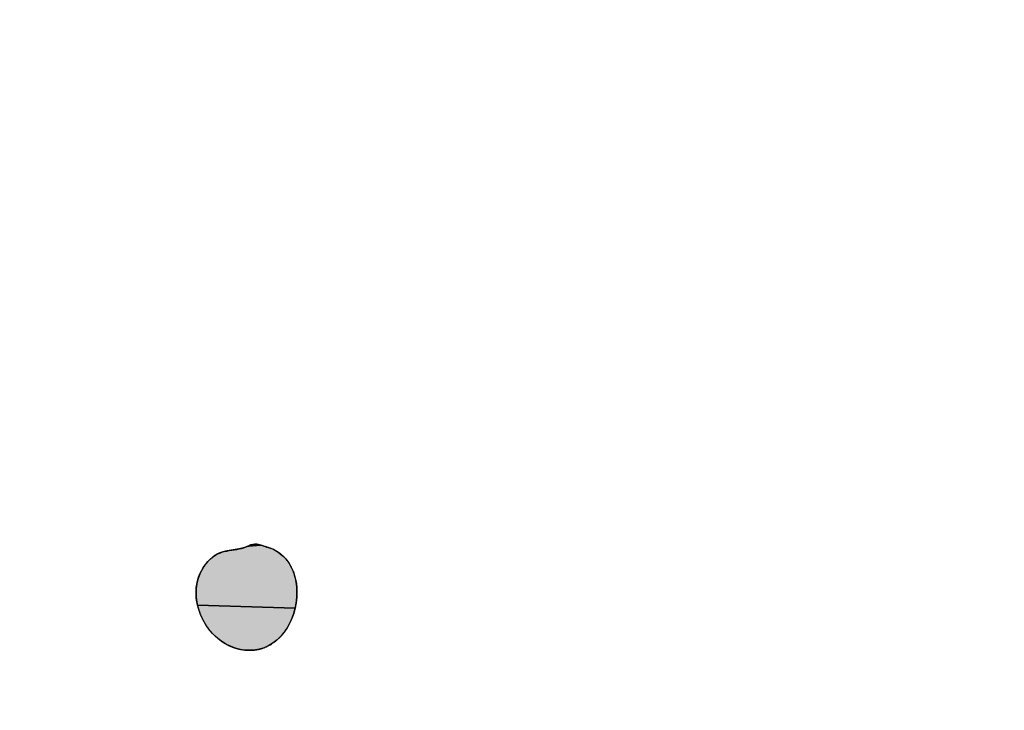
# Model space of a CAD drawing. Units: millimetres. Extents: x 0 to 594, y 0 to 420.
# Drawn here: x 171 to 175, y 280 to 283 of the extents above; entities that cross this region are included whole.
import ezdxf

# ---------------------------------------------------------------- set-up
doc = ezdxf.new("R2010")
doc.units = ezdxf.units.MM
doc.header["$LTSCALE"] = 32.67
doc.linetypes.add('CENTER', pattern=[0.6, 0.375, -0.075, 0.075, -0.075])
doc.layers.get('0').update_dxf_attribs({"linetype": 'CONTINUOUS'})
for name, color, linetype in [('DEF_LAYER_ASSEM_MEMBER', 7, 'CONTINUOUS'), ('DEF_LAYER_DIM', 7, 'CONTINUOUS'), ('DEF_LAYER_SYMBOL', 7, 'CONTINUOUS')]:
    doc.layers.add(name, color=color, linetype=linetype)
doc.styles.get("Standard").update_dxf_attribs({"font": 'txt', "width": 0.8})
doc.styles.add('TEXTSTYLE_1', font='gdt', dxfattribs={"width": 0.8})
doc.dimstyles.new('DIMSTYLE_2', dxfattribs={"dimtxt": 6, "dimasz": 3, "dimexe": 0.18, "dimexo": 0.0625, "dimgap": 0.09, "dimtad": 1, "dimtih": 1, "dimtoh": 1, "dimdec": 0, "dimdsep": 46, "dimtxsty": 'Standard', "dimblk": '_FILLED', "dimblk1": '_FILLED', "dimblk2": '_FILLED', "dimcen": 0.09, "dimadec": 0, "dimazin": 0, "dimtfac": 1, "dimtdec": 0, "dimtofl": 0, "dimtmove": 0, "dimatfit": 3, "dimldrblk": '_FILLED', "dimfxl": 1, "dimtolj": 1, "dimarcsym": 0})

# ---------------------------------------------------------------- blocks, each defined once
blk = doc.blocks.new('_FILLED')
at = {"color": 0, "linetype": 'ByBlock'}
blk.add_solid([(0, 0), (-1, 0.2333), (-1, -0.2333)], dxfattribs=at)
blk = doc.blocks.new('*D3')
at = {"layer": 'DEF_LAYER_DIM', "color": 2, "linetype": 'Continuous'}
for p, q in [((221.0747, 379.1381), (229.7192, 391.6287)), ((229.7192, 391.6287), (257.1192, 391.6287)), ((257.1192, 391.6287), (229.7192, 391.6287))]:
    blk.add_line(p, q, dxfattribs=at)
at = {"layer": 'DEF_LAYER_DIM', "color": 2, "linetype": 'Continuous', "xscale": 3, "yscale": 3, "zscale": 3, "rotation": 235.3136535179}
blk.add_blockref('_FILLED', (221.0747, 379.1381), dxfattribs=at)
at = {"layer": 'DEF_LAYER_DIM', "color": 2, "linetype": 'Continuous', "insert": (231.7192, 399.1287), "char_height": 6, "width": 22.4, "attachment_point": 1, "line_spacing_factor": 0.9, "style": 'TEXTSTYLE_1'}
blk.add_mtext('{\\Fgdt;n}\\Ftxt;184', dxfattribs=at)
blk = doc.blocks.new('AS_LOGO_BL0', base_point=(168.9351, 277.3041))
at = {"layer": 'DEF_LAYER_SYMBOL', "linetype": 'CENTER'}
for points in [[(171.7847, 280.618), (171.7989, 280.6138), (171.8125, 280.6094), (171.8256, 280.604), (171.8428, 280.594), (171.8586, 280.5816), (171.8721, 280.5678), (171.8838, 280.5525), (171.8935, 280.5357), (171.9014, 280.5178), (171.9076, 280.4989), (171.9119, 280.4795), (171.9145, 280.4592), (171.9154, 280.4388), (171.9146, 280.418), (171.9123, 280.3975), (171.9083, 280.3769), (171.53, 280.3886), (171.5272, 280.4021), (171.5254, 280.4157), (171.5245, 280.4295), (171.5245, 280.4431), (171.5254, 280.4567), (171.5273, 280.4702), (171.5303, 280.4835), (171.5342, 280.4967), (171.5392, 280.5095), (171.5452, 280.5221), (171.5524, 280.5342), (171.5608, 280.546), (171.5701, 280.5572), (171.5809, 280.5683), (171.5927, 280.5782), (171.5999, 280.583), (171.6076, 280.5872), (171.6159, 280.5906), (171.6247, 280.5936), (171.6336, 280.596), (171.643, 280.5981), (171.6526, 280.5998), (171.6624, 280.6016), (171.6721, 280.6031), (171.6818, 280.6047), (171.6914, 280.6065), (171.7009, 280.6087), (171.71, 280.611), (171.7189, 280.6141), (171.7273, 280.6176), (171.7736, 280.6212)], [(171.7354, 280.6221), (171.7515, 280.6252), (171.7625, 280.624), (171.7736, 280.6212), (171.7273, 280.6176)], [(171.5335, 280.3752), (171.53, 280.3886), (171.9083, 280.3769), (171.9027, 280.3567), (171.8956, 280.3371), (171.887, 280.3182), (171.877, 280.3004), (171.8655, 280.2836), (171.8528, 280.2684), (171.8386, 280.2545), (171.823, 280.2423), (171.8062, 280.232), (171.788, 280.2239), (171.7689, 280.2181), (171.7481, 280.2146), (171.7269, 280.2139), (171.7134, 280.2149), (171.6968, 280.2174), (171.6805, 280.2214), (171.6674, 280.2256), (171.6546, 280.2307), (171.6423, 280.2368), (171.6305, 280.2437), (171.619, 280.2514), (171.6082, 280.2599), (171.5979, 280.2691), (171.5882, 280.279), (171.579, 280.2894), (171.5704, 280.3004), (171.5625, 280.3119), (171.5552, 280.3239), (171.5428, 280.349)]]:
    blk.add_hatch(color=2, dxfattribs=at).paths.add_polyline_path(points)
at = {"layer": 'DEF_LAYER_SYMBOL', "color": 2, "linetype": 'CENTER'}
blk.add_line((171.7515, 280.6252), (171.7354, 280.6221), dxfattribs=at)
for points in [[(171.7847, 280.618), (171.7989, 280.6138), (171.8125, 280.6094), (171.8256, 280.604), (171.8428, 280.594), (171.8586, 280.5816), (171.8721, 280.5678), (171.8838, 280.5525), (171.8935, 280.5357), (171.9014, 280.5178), (171.9076, 280.4989), (171.9119, 280.4795), (171.9145, 280.4592), (171.9154, 280.4388), (171.9146, 280.418), (171.9123, 280.3975), (171.9083, 280.3769), (171.53, 280.3886), (171.5272, 280.4021), (171.5254, 280.4157), (171.5245, 280.4295), (171.5245, 280.4431), (171.5254, 280.4567), (171.5273, 280.4702), (171.5303, 280.4835), (171.5342, 280.4967), (171.5392, 280.5095), (171.5452, 280.5221), (171.5524, 280.5342), (171.5608, 280.546), (171.5701, 280.5572), (171.5809, 280.5683), (171.5927, 280.5782), (171.5999, 280.583), (171.6076, 280.5872), (171.6159, 280.5906), (171.6247, 280.5936), (171.6336, 280.596), (171.643, 280.5981), (171.6526, 280.5998), (171.6624, 280.6016), (171.6721, 280.6031), (171.6818, 280.6047), (171.6914, 280.6065), (171.7009, 280.6087), (171.71, 280.611), (171.7189, 280.6141), (171.7273, 280.6176), (171.7736, 280.6212), (171.7847, 280.618)], [(171.7354, 280.6221), (171.7515, 280.6252), (171.7625, 280.624), (171.7736, 280.6212), (171.7273, 280.6176), (171.7354, 280.6221)], [(171.5335, 280.3752), (171.53, 280.3886), (171.9083, 280.3769), (171.9027, 280.3567), (171.8956, 280.3371), (171.887, 280.3182), (171.877, 280.3004), (171.8655, 280.2836), (171.8528, 280.2684), (171.8386, 280.2545), (171.823, 280.2423), (171.8062, 280.232), (171.788, 280.2239), (171.7689, 280.2181), (171.7481, 280.2146), (171.7269, 280.2139), (171.7134, 280.2149), (171.6968, 280.2174), (171.6805, 280.2214), (171.6674, 280.2256), (171.6546, 280.2307), (171.6423, 280.2368), (171.6305, 280.2437), (171.619, 280.2514), (171.6082, 280.2599), (171.5979, 280.2691), (171.5882, 280.279), (171.579, 280.2894), (171.5704, 280.3004), (171.5625, 280.3119), (171.5552, 280.3239), (171.5428, 280.349), (171.5335, 280.3752)]]:
    blk.add_lwpolyline(points, dxfattribs=at)
for points, start_tangent, end_tangent in [([(171.7354, 280.6221), (171.7273, 280.6176), (171.7189, 280.6141), (171.71, 280.611), (171.7009, 280.6087), (171.6914, 280.6065), (171.6818, 280.6047), (171.6721, 280.6031), (171.6624, 280.6016), (171.6526, 280.5998), (171.643, 280.5981), (171.6336, 280.596), (171.6247, 280.5936), (171.6159, 280.5906), (171.6076, 280.5872), (171.5999, 280.583), (171.5927, 280.5782), (171.5701, 280.5572), (171.5524, 280.5342), (171.5392, 280.5095), (171.5303, 280.4835), (171.5254, 280.4567), (171.5245, 280.4295), (171.5272, 280.4021), (171.5335, 280.3752), (171.5428, 280.349), (171.5552, 280.3239), (171.5704, 280.3004), (171.5882, 280.279), (171.6082, 280.2599), (171.6305, 280.2437), (171.6546, 280.2307), (171.6805, 280.2214), (171.7134, 280.2149)], (-0.903966, -0.427605), (0.994096, -0.108505)), ([(171.7134, 280.2149), (171.7269, 280.2139), (171.7689, 280.2181), (171.8062, 280.232), (171.8386, 280.2545), (171.8655, 280.2836), (171.887, 280.3182), (171.9027, 280.3567), (171.9123, 280.3975), (171.9154, 280.4388), (171.9119, 280.4795), (171.9014, 280.5178), (171.8838, 280.5525), (171.8586, 280.5816), (171.8256, 280.604), (171.7847, 280.618), (171.7515, 280.6252)], (0.994096, -0.108505), (-0.999735, 0.023026))]:
    blk.add_spline(points, degree=3, dxfattribs=dict(at, start_tangent=start_tangent, end_tangent=end_tangent))

msp = doc.modelspace()

# ---------------------------------------------------------------- linework, layer by layer
at = {"layer": 'DEF_LAYER_ASSEM_MEMBER', "color": 7, "linetype": 'Continuous'}
for centre, radius, start, end in [((168.8328, 303.6528), 91.8, 281.513085, 258.486915), ((168.8328, 303.6528), 90.8, 281.660612, 258.339389), ((168.8328, 279.1528), 22.5, 354.70677, 185.29323)]:
    msp.add_arc(centre, radius, start, end, dxfattribs=at)
at = {"layer": 'DEF_LAYER_ASSEM_MEMBER', "color": 7, "linetype": 'Continuous', "start_tangent": (1, -0.000119), "end_tangent": (-0.098664, -0.995121)}
msp.add_spline([(168.8328, 300.5818), (171.4875, 300.4163), (174.1099, 299.9207), (176.6583, 299.0995), (179.0855, 297.9647), (181.3456, 296.5408), (183.3812, 294.8741), (185.0751, 293.1138), (186.3963, 291.4073), (187.4127, 289.8008), (188.1942, 288.3006), (188.79, 286.9129), (189.2401, 285.6355), (189.5756, 284.4634), (189.8209, 283.3903), (189.9947, 282.4118), (190.1119, 281.5267), (190.1853, 280.7346), (190.2252, 280.03), (190.2414, 279.4172), (190.2405, 278.8762), (190.2249, 278.3319), (190.199, 277.773), (190.1506, 277.1793)], degree=3, dxfattribs=at)

# ---------------------------------------------------------------- block references
at = {"layer": 'DEF_LAYER_SYMBOL', "color": 2, "linetype": 'Continuous'}
msp.add_blockref('AS_LOGO_BL0', (168.9351, 277.3041), dxfattribs=at)

# ---------------------------------------------------------------- dimensions: what is measured, and where the dimension line sits
at = {"layer": 'DEF_LAYER_DIM', "color": 2, "linetype": 'Continuous'}
dim = msp.add_diameter_dim_2p(p1=(221.0747, 379.1381), p2=(116.5909, 228.1675), dimstyle='DIMSTYLE_2', dxfattribs=at)
dim.commit()
dim.dimension.update_dxf_attribs({"geometry": '*D3', "text_midpoint": (242.9192, 396.1287), "dimtype": 163})

doc.saveas('drawing.dxf')
